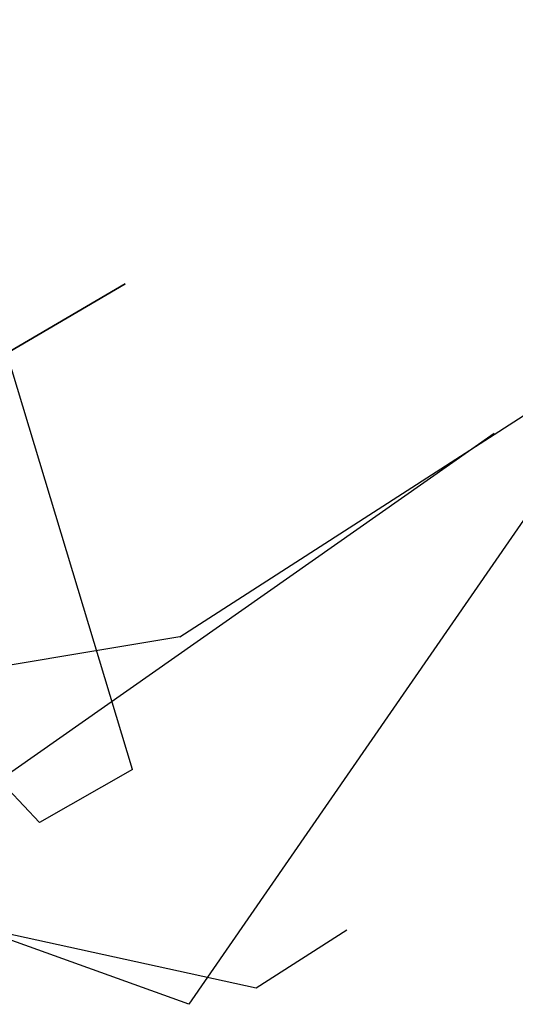
# Model space of a CAD drawing. Units: inches. Extents: x 62 to 237, y -7 to 217.
# Drawn here: x 188 to 188, y 40 to 40 of the extents above; entities that cross this region are included whole.
import ezdxf

# ---------------------------------------------------------------- set-up
doc = ezdxf.new("R2010")
doc.units = ezdxf.units.IN
doc.header["$MEASUREMENT"] = 0
doc.layers.add('Ebene 1', color=7, linetype='Continuous')

# ---------------------------------------------------------------- blocks, each defined once
blk = doc.blocks.new('block 2')
at = {"layer": 'Ebene 1', "color": 179, "lineweight": 25, "true_color": 0x1a171b}
for points in [[(188.36025, 40.38306), (189.38069, 41.0397)], [(188.45017, 40.44094), (188.36197, 40.31347), (188.21556, 40.36618), (188.2283, 40.52156), (188.38092, 40.54877)], [(188.23657, 40.53189), (188.19833, 40.35516), (188.37472, 40.31657)], [(188.3506, 40.52948), (188.23209, 40.4592), (188.3072, 40.34276), (188.41985, 40.42165)], [(188.36025, 40.38306), (188.31064, 40.3748), (188.26999, 40.40477)], [(188.37472, 40.31657), (188.39195, 40.3276)]]:
    blk.add_lwpolyline(points, dxfattribs=at)
at = {"layer": 'Ebene 1', "color": 73, "lineweight": 25, "true_color": 0xa4c866}
for points in [[(188.35129, 40.35792), (188.32752, 40.43681), (188.27137, 40.49675)], [(188.25414, 40.48642), (188.27722, 40.40787), (188.33372, 40.34792)], [(188.21142, 40.36963), (188.28101, 40.40959), (188.34992, 40.4499)], [(188.34992, 40.4499), (188.28101, 40.40959), (188.21142, 40.36963)], [(188.34992, 40.4499), (188.28101, 40.40959), (188.21142, 40.36963)], [(188.21142, 40.36963), (188.28101, 40.40959), (188.34992, 40.4499)], [(188.21142, 40.36963), (188.28101, 40.40959), (188.34992, 40.4499)], [(188.34992, 40.4499), (188.28101, 40.40959), (188.21142, 40.36963)], [(188.21142, 40.36963), (188.28101, 40.40959), (188.34992, 40.4499)], [(188.21142, 40.36963), (188.28101, 40.40959), (188.34992, 40.4499)], [(188.34992, 40.4499), (188.28101, 40.40959), (188.21142, 40.36963)], [(188.34992, 40.4499), (188.28101, 40.40959), (188.21142, 40.36963)], [(188.34992, 40.4499), (188.28101, 40.40959), (188.21142, 40.36963)], [(188.21142, 40.36963), (188.28101, 40.40959), (188.34992, 40.4499)], [(188.21142, 40.36963), (188.28101, 40.40959), (188.34992, 40.4499)], [(188.34992, 40.4499), (188.28101, 40.40959), (188.21142, 40.36963)], [(188.34992, 40.4499), (188.28101, 40.40959), (188.21142, 40.36963)], [(188.34992, 40.4499), (188.28101, 40.40959), (188.21142, 40.36963)], [(188.34992, 40.4499), (188.28101, 40.40959), (188.21142, 40.36963)], [(188.21142, 40.36963), (188.28101, 40.40959), (188.34992, 40.4499)], [(188.34992, 40.4499), (188.28101, 40.40959), (188.21142, 40.36963)], [(188.21142, 40.36963), (188.28101, 40.40959), (188.34992, 40.4499)], [(188.21142, 40.36963), (188.28101, 40.40959), (188.34992, 40.4499)], [(188.21142, 40.36963), (188.28101, 40.40959), (188.34992, 40.4499)], [(188.21142, 40.36963), (188.28101, 40.40959), (188.34992, 40.4499)], [(188.34992, 40.4499), (188.28101, 40.40959), (188.21142, 40.36963)], [(188.34992, 40.4499), (188.28101, 40.40959), (188.21142, 40.36963)], [(188.34992, 40.4499), (188.28101, 40.40959), (188.21142, 40.36963)], [(188.34992, 40.4499), (188.28101, 40.40959), (188.21142, 40.36963)], [(188.21142, 40.36963), (188.28101, 40.40959), (188.34992, 40.4499)], [(188.21142, 40.36963), (188.28101, 40.40959), (188.34992, 40.4499)], [(188.34992, 40.4499), (188.28101, 40.40959), (188.21142, 40.36963)], [(188.34992, 40.4499), (188.28101, 40.40959), (188.21142, 40.36963)], [(188.34992, 40.4499), (188.28101, 40.40959), (188.21142, 40.36963)], [(188.21142, 40.36963), (188.28101, 40.40959), (188.34992, 40.4499)], [(188.21142, 40.36963), (188.28101, 40.40959), (188.34992, 40.4499)], [(188.34992, 40.4499), (188.28101, 40.40959), (188.21142, 40.36963)], [(188.21142, 40.36963), (188.28101, 40.40959), (188.34992, 40.4499)], [(188.34992, 40.4499), (188.28101, 40.40959), (188.21142, 40.36963)], [(188.34992, 40.4499), (188.28101, 40.40959), (188.21142, 40.36963)], [(188.21142, 40.36963), (188.28101, 40.40959), (188.34992, 40.4499)], [(188.21142, 40.36963), (188.28101, 40.40959), (188.34992, 40.4499)], [(188.34992, 40.4499), (188.28101, 40.40959), (188.21142, 40.36963)], [(188.34992, 40.4499), (188.28101, 40.40959), (188.21142, 40.36963)], [(188.21142, 40.36963), (188.28101, 40.40959), (188.34992, 40.4499)], [(188.21142, 40.36963), (188.28101, 40.40959), (188.34992, 40.4499)], [(188.34992, 40.4499), (188.28101, 40.40959), (188.21142, 40.36963)], [(188.21142, 40.36963), (188.28101, 40.40959), (188.34992, 40.4499)], [(188.21142, 40.36963), (188.28101, 40.40959), (188.34992, 40.4499)], [(188.34992, 40.4499), (188.28101, 40.40959), (188.21142, 40.36963)], [(188.21142, 40.36963), (188.28101, 40.40959), (188.34992, 40.4499)], [(188.34992, 40.4499), (188.28101, 40.40959), (188.21142, 40.36963)], [(188.34992, 40.4499), (188.28101, 40.40959), (188.21142, 40.36963)], [(188.21142, 40.36963), (188.28101, 40.40959), (188.34992, 40.4499)], [(188.21142, 40.36963), (188.28101, 40.40959), (188.34992, 40.4499)], [(188.34992, 40.4499), (188.28101, 40.40959), (188.21142, 40.36963)], [(188.34992, 40.4499), (188.28101, 40.40959), (188.21142, 40.36963)], [(188.21142, 40.36963), (188.28101, 40.40959), (188.34992, 40.4499)], [(188.21142, 40.36963), (188.28101, 40.40959), (188.34992, 40.4499)], [(188.21142, 40.36963), (188.28101, 40.40959), (188.34992, 40.4499)], [(188.35129, 40.35792), (188.33372, 40.34792)]]:
    blk.add_lwpolyline(points, dxfattribs=at)

msp = doc.modelspace()

# ---------------------------------------------------------------- block references
at = {"layer": 'Ebene 1'}
msp.add_blockref('block 2', (0, 0), dxfattribs=at)

doc.saveas('drawing.dxf')
